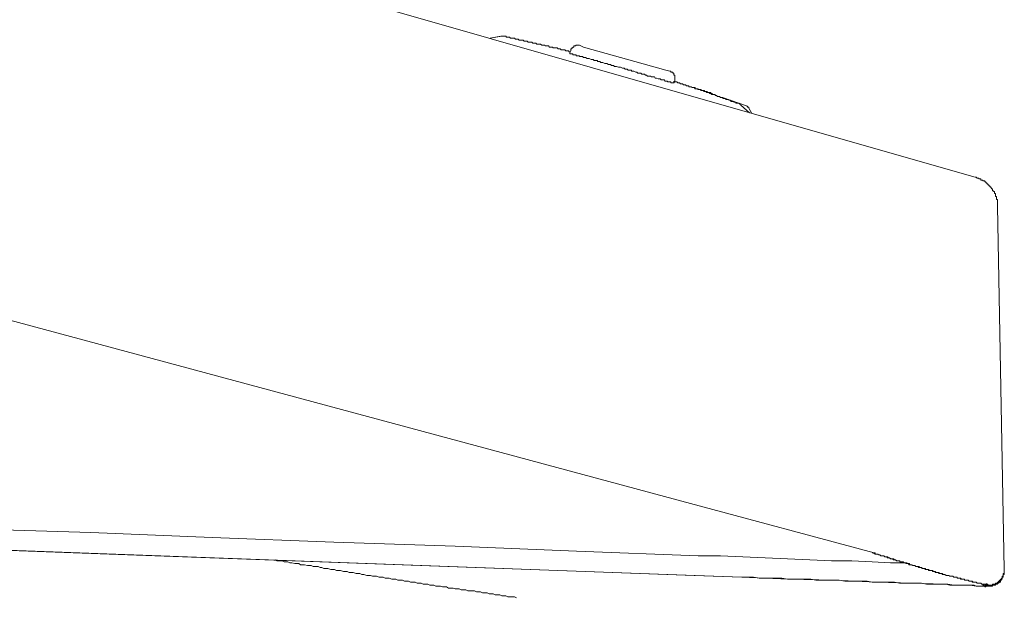
# Model space of a CAD drawing. Units: inches. Extents: x -791 to 1418, y -1406 to 165.
# Drawn here: x 1011 to 1075, y -531 to -493 of the extents above; entities that cross this region are included whole.
import ezdxf

# ---------------------------------------------------------------- set-up
doc = ezdxf.new("R2010")
doc.units = ezdxf.units.IN
doc.header["$MEASUREMENT"] = 0
doc.layers.add('图层 1', color=7, linetype='Continuous')

msp = doc.modelspace()

# ---------------------------------------------------------------- linework, layer by layer
at = {"layer": '图层 1', "color": 7, "lineweight": 9}
for points in [[(861.71, -443.028), (1055.23, -498.451)], [(1054.859, -524.727), (860.46, -472.314)], [(1042.596, -494.493), (1041.907, -494.622)], [(1041.907, -494.622), (1042.665, -494.493)], [(1042.726, -494.493), (1042.665, -494.493), (1042.596, -494.493)], [(1042.726, -494.493), (1042.665, -494.493)], [(1044.864, -494.933), (1044.795, -494.933), (1044.735, -494.933), (1044.675, -494.933), (1044.614, -494.873), (1044.545, -494.873), (1044.485, -494.873), (1044.425, -494.873), (1044.364, -494.873), (1044.295, -494.812), (1044.235, -494.812), (1044.175, -494.812), (1044.106, -494.812), (1044.045, -494.743), (1043.985, -494.743), (1043.916, -494.743), (1043.856, -494.743), (1043.795, -494.743), (1043.726, -494.683), (1043.666, -494.683), (1043.605, -494.683), (1043.545, -494.683), (1043.476, -494.622), (1043.416, -494.622), (1043.355, -494.622), (1043.295, -494.622), (1043.226, -494.622), (1043.166, -494.553), (1043.105, -494.553), (1043.045, -494.553), (1042.976, -494.553), (1042.916, -494.493), (1042.855, -494.493), (1042.786, -494.493), (1042.726, -494.493), (1042.665, -494.493)], [(1042.726, -494.493), (1042.786, -494.493)], [(1042.786, -494.493), (1042.726, -494.493)], [(1047.063, -495.502), (1047.003, -495.502), (1047.003, -495.442), (1046.934, -495.442), (1046.874, -495.442), (1046.813, -495.442), (1046.744, -495.373), (1046.684, -495.373), (1046.624, -495.373), (1046.563, -495.373), (1046.494, -495.373), (1046.434, -495.312), (1046.374, -495.312), (1046.313, -495.312), (1046.244, -495.252), (1046.184, -495.252), (1046.123, -495.252), (1046.054, -495.252), (1045.994, -495.252), (1045.934, -495.192), (1045.865, -495.192), (1045.804, -495.192), (1045.744, -495.192), (1045.675, -495.123), (1045.615, -495.123), (1045.554, -495.123), (1045.494, -495.123), (1045.425, -495.062), (1045.365, -495.062), (1045.304, -495.062), (1045.244, -495.062), (1045.175, -495.002), (1045.115, -495.002), (1045.054, -495.002), (1044.985, -495.002), (1044.925, -495.002), (1044.864, -494.933)], [(1047.693, -495.062), (1047.624, -495.062), (1047.564, -495.062), (1047.503, -495.062), (1047.443, -495.062), (1047.443, -495.123), (1047.374, -495.123), (1047.314, -495.123), (1047.314, -495.192), (1047.253, -495.192), (1047.253, -495.252), (1047.193, -495.252), (1047.193, -495.312), (1047.124, -495.312), (1047.124, -495.373), (1047.124, -495.442)], [(1047.943, -495.192), (1047.693, -495.062)], [(1047.943, -495.192), (1053.281, -496.692)], [(1047.124, -495.442), (1047.063, -495.562)], [(1047.063, -495.562), (1047.063, -495.623)], [(1047.193, -495.623), (1047.124, -495.623), (1047.063, -495.623)], [(1047.193, -495.623), (1047.253, -495.623), (1047.253, -495.692), (1047.314, -495.692), (1047.374, -495.692), (1047.443, -495.692), (1047.503, -495.752)], [(1047.503, -495.752), (1047.564, -495.752), (1047.624, -495.752), (1047.693, -495.752), (1047.693, -495.813), (1047.753, -495.813)], [(1050.461, -496.571), (1050.332, -496.502), (1050.271, -496.502), (1050.202, -496.502), (1050.082, -496.442), (1050.021, -496.442), (1049.952, -496.442), (1049.892, -496.382), (1049.763, -496.382), (1049.702, -496.313), (1049.642, -496.313), (1049.573, -496.313), (1049.452, -496.252), (1049.392, -496.252), (1049.323, -496.252), (1049.202, -496.192), (1049.142, -496.192), (1049.073, -496.192), (1049.012, -496.123), (1048.883, -496.123), (1048.823, -496.063), (1048.762, -496.063), (1048.633, -496.063), (1048.573, -496.002), (1048.512, -496.002), (1048.443, -496.002), (1048.322, -495.942), (1048.253, -495.942), (1048.193, -495.942), (1048.072, -495.873), (1048.003, -495.873), (1047.943, -495.873), (1047.883, -495.813), (1047.753, -495.813)], [(1053.091, -497.322), (1052.971, -497.322), (1052.91, -497.261), (1052.841, -497.261), (1052.781, -497.261), (1052.66, -497.201), (1052.591, -497.201), (1052.531, -497.132), (1052.47, -497.132), (1052.341, -497.132), (1052.281, -497.072), (1052.22, -497.072), (1052.091, -497.072), (1052.031, -497.011), (1051.962, -497.011), (1051.901, -496.942), (1051.78, -496.942), (1051.712, -496.942), (1051.651, -496.882), (1051.591, -496.882), (1051.461, -496.882), (1051.401, -496.821), (1051.341, -496.821), (1051.211, -496.761), (1051.142, -496.761), (1051.082, -496.761), (1051.022, -496.692), (1050.892, -496.692), (1050.832, -496.692), (1050.772, -496.632), (1050.642, -496.632), (1050.582, -496.571), (1050.521, -496.571), (1050.461, -496.571)], [(1053.281, -496.692), (1053.54, -496.761)], [(1053.85, -497.391), (1053.85, -497.322), (1053.85, -497.261), (1053.85, -497.201), (1053.85, -497.132), (1053.85, -497.072), (1053.85, -497.011), (1053.79, -497.011), (1053.79, -496.942), (1053.79, -496.882), (1053.729, -496.882), (1053.729, -496.821), (1053.66, -496.821), (1053.6, -496.821), (1053.6, -496.761), (1053.54, -496.761)], [(1053.091, -497.322), (1053.16, -497.322), (1053.221, -497.391), (1053.281, -497.391), (1053.35, -497.391), (1053.41, -497.451)], [(1053.41, -497.451), (1053.471, -497.451), (1053.54, -497.451), (1053.6, -497.451), (1053.6, -497.511), (1053.66, -497.511), (1053.729, -497.511)], [(1053.79, -497.511), (1053.729, -497.511)], [(1053.79, -497.511), (1053.85, -497.391)], [(1053.79, -497.511), (1053.79, -497.391)], [(1055.989, -498.141), (1055.928, -498.141), (1055.859, -498.072), (1055.799, -498.072), (1055.739, -498.072), (1055.678, -498.011), (1055.609, -498.011), (1055.549, -498.011), (1055.489, -497.951), (1055.42, -497.951), (1055.359, -497.951), (1055.299, -497.891), (1055.23, -497.891), (1055.17, -497.891), (1055.109, -497.822), (1055.04, -497.822), (1054.98, -497.822), (1054.919, -497.761), (1054.859, -497.761), (1054.79, -497.761), (1054.73, -497.701), (1054.669, -497.701), (1054.609, -497.701), (1054.54, -497.641), (1054.48, -497.641), (1054.419, -497.641), (1054.35, -497.572), (1054.29, -497.572), (1054.23, -497.572), (1054.161, -497.511), (1054.1, -497.511), (1054.04, -497.511), (1053.979, -497.451), (1053.91, -497.451), (1053.85, -497.451)], [(1055.609, -498.011), (1055.549, -498.011), (1055.549, -497.951), (1055.489, -497.951), (1055.42, -497.951), (1055.359, -497.951), (1055.359, -497.891), (1055.299, -497.891), (1055.23, -497.891), (1055.17, -497.891), (1055.17, -497.822), (1055.109, -497.822), (1055.04, -497.822)], [(1055.23, -498.451), (1073.27, -503.608)], [(1056.109, -498.141), (1056.049, -498.141), (1055.989, -498.141), (1055.928, -498.072), (1055.859, -498.072), (1055.799, -498.072), (1055.739, -498.011), (1055.678, -498.011), (1055.609, -498.011)], [(1058.127, -498.891), (1058.058, -498.891), (1057.998, -498.831), (1057.938, -498.831), (1057.877, -498.831), (1057.808, -498.831), (1057.808, -498.77), (1057.748, -498.77), (1057.688, -498.77), (1057.619, -498.71), (1057.558, -498.71), (1057.498, -498.71), (1057.437, -498.641), (1057.369, -498.641), (1057.308, -498.581), (1057.248, -498.581), (1057.179, -498.581), (1057.118, -498.52), (1057.058, -498.52), (1056.989, -498.52), (1056.929, -498.451), (1056.868, -498.451), (1056.808, -498.451), (1056.739, -498.391), (1056.679, -498.391), (1056.618, -498.391), (1056.558, -498.331), (1056.489, -498.331), (1056.429, -498.262), (1056.36, -498.262), (1056.299, -498.262), (1056.239, -498.262), (1056.178, -498.201), (1056.109, -498.201), (1056.049, -498.141), (1055.989, -498.141)], [(1056.239, -498.201), (1056.178, -498.201), (1056.178, -498.141), (1056.109, -498.141)], [(1056.239, -498.201), (1056.239, -498.262), (1056.299, -498.262), (1056.299, -498.201)], [(1058.559, -499.02), (1056.929, -498.451)], [(1058.127, -498.96), (1058.127, -498.891), (1058.058, -498.891)], [(1058.688, -499.46), (1058.127, -498.96)], [(1058.628, -499.141), (1058.628, -499.081), (1058.559, -499.081), (1058.559, -499.02), (1058.498, -499.02)], [(1058.817, -499.46), (1058.628, -499.141)], [(1074.719, -505.488), (1074.719, -505.428), (1074.719, -505.367), (1074.719, -505.307), (1074.719, -505.238), (1074.719, -505.178), (1074.719, -505.117), (1074.719, -505.057), (1074.659, -505.057), (1074.659, -504.988), (1074.659, -504.928), (1074.659, -504.867), (1074.59, -504.867), (1074.59, -504.798), (1074.59, -504.738), (1074.59, -504.677), (1074.529, -504.677), (1074.529, -504.608), (1074.529, -504.548), (1074.469, -504.548), (1074.469, -504.488), (1074.4, -504.488), (1074.4, -504.427), (1074.4, -504.358), (1074.34, -504.358), (1074.34, -504.298), (1074.279, -504.298), (1074.279, -504.238), (1074.219, -504.238), (1074.219, -504.177), (1074.15, -504.177), (1074.15, -504.108), (1074.089, -504.108), (1074.089, -504.048), (1074.029, -504.048), (1074.029, -503.988), (1073.96, -503.988), (1073.96, -503.919), (1073.9, -503.919), (1073.9, -503.858), (1073.839, -503.858), (1073.77, -503.858), (1073.77, -503.798), (1073.71, -503.798), (1073.65, -503.798), (1073.65, -503.729), (1073.589, -503.729), (1073.52, -503.729), (1073.52, -503.669), (1073.46, -503.669), (1073.4, -503.669), (1073.339, -503.608), (1073.27, -503.608)], [(1074.719, -505.488), (1075.159, -528.996)], [(928.715, -524.727), (1017.269, -527.995)], [(1054.859, -524.727), (1066.734, -527.926)], [(973.591, -526.357), (1032.792, -528.556)], [(1008.215, -526.357), (1016.079, -526.607)], [(1016.079, -526.607), (1023.935, -526.926)], [(1023.935, -526.926), (1031.791, -527.236)], [(1031.791, -527.236), (1039.647, -527.487)], [(1039.647, -527.487), (1047.503, -527.806)], [(1047.503, -527.806), (1055.359, -528.116)], [(1017.269, -527.995), (1055.17, -529.375)], [(1028.023, -528.366), (1028.144, -528.427), (1028.273, -528.427), (1028.463, -528.427), (1028.583, -528.496), (1028.713, -528.496), (1028.833, -528.496), (1028.963, -528.556), (1029.083, -528.556), (1029.273, -528.616), (1029.403, -528.616), (1029.532, -528.616), (1029.653, -528.685), (1029.782, -528.685), (1029.903, -528.685), (1030.092, -528.746), (1030.222, -528.746), (1030.342, -528.746), (1030.472, -528.806), (1030.593, -528.806), (1030.782, -528.806), (1030.912, -528.875), (1031.032, -528.875), (1031.162, -528.935), (1031.291, -528.935), (1031.412, -528.935), (1031.602, -528.996), (1031.731, -528.996), (1031.852, -528.996), (1031.981, -529.065), (1032.102, -529.065), (1032.231, -529.065), (1032.421, -529.125), (1032.541, -529.125), (1032.671, -529.125), (1032.792, -529.185), (1032.921, -529.185), (1033.05, -529.185), (1033.24, -529.246), (1033.361, -529.246), (1033.49, -529.246), (1033.611, -529.315), (1033.74, -529.315), (1033.93, -529.375), (1034.051, -529.375), (1034.18, -529.375), (1034.301, -529.435), (1034.43, -529.435), (1034.559, -529.435), (1034.74, -529.496), (1034.87, -529.496), (1034.999, -529.496), (1035.12, -529.565), (1035.249, -529.565), (1035.37, -529.565), (1035.56, -529.625), (1035.689, -529.625), (1035.81, -529.625), (1035.939, -529.686), (1036.06, -529.686), (1036.25, -529.686), (1036.379, -529.746), (1036.5, -529.746), (1036.629, -529.746), (1036.758, -529.815), (1036.879, -529.815), (1037.069, -529.815), (1037.198, -529.875), (1037.319, -529.875), (1037.448, -529.875), (1037.569, -529.936), (1037.698, -529.936), (1037.888, -529.936), (1038.009, -530.005), (1038.138, -530.005), (1038.259, -530.005), (1038.388, -530.065), (1038.578, -530.065), (1038.707, -530.065), (1038.828, -530.125), (1038.957, -530.125), (1039.078, -530.125), (1039.207, -530.194), (1039.397, -530.194), (1039.518, -530.194), (1039.647, -530.255), (1039.777, -530.255), (1039.897, -530.255), (1040.027, -530.315), (1040.208, -530.315), (1040.337, -530.315), (1040.466, -530.375), (1040.587, -530.375), (1040.717, -530.375), (1040.906, -530.375), (1041.027, -530.444), (1041.156, -530.444), (1041.277, -530.444), (1041.406, -530.505), (1041.527, -530.505), (1041.717, -530.505), (1041.846, -530.565), (1041.976, -530.565), (1042.096, -530.565), (1042.226, -530.634), (1042.415, -530.634), (1042.536, -530.634), (1042.665, -530.695), (1042.786, -530.695), (1042.916, -530.695), (1043.045, -530.755), (1043.226, -530.755), (1043.355, -530.755), (1043.476, -530.755), (1043.605, -530.824)], [(1055.359, -528.116), (1056.808, -528.116)], [(1056.808, -528.116), (1058.248, -528.176)], [(1058.248, -528.176), (1059.697, -528.245)], [(1059.697, -528.245), (1061.146, -528.306)], [(1061.146, -528.306), (1062.586, -528.366)], [(1062.586, -528.366), (1063.974, -528.427)], [(1063.974, -528.427), (1065.293, -528.427)], [(1065.293, -528.427), (1066.613, -528.496)], [(1066.613, -527.926), (1066.673, -527.926), (1066.803, -527.995), (1066.863, -527.995), (1066.923, -527.995), (1067.053, -528.056), (1067.113, -528.056), (1067.173, -528.116), (1067.303, -528.116), (1067.363, -528.116), (1067.423, -528.176), (1067.553, -528.176), (1067.613, -528.245), (1067.674, -528.245), (1067.743, -528.245), (1067.863, -528.306), (1067.924, -528.306), (1067.993, -528.366), (1068.122, -528.366), (1068.182, -528.427), (1068.243, -528.427), (1068.372, -528.427), (1068.432, -528.496), (1068.493, -528.496), (1068.562, -528.556), (1068.683, -528.556), (1068.743, -528.556), (1068.812, -528.616), (1068.933, -528.616), (1069.002, -528.685), (1069.062, -528.685)], [(1066.803, -527.926), (1066.734, -527.926)], [(1066.803, -527.926), (1066.803, -527.995)], [(1066.803, -527.995), (1066.863, -527.995), (1066.984, -527.995), (1067.053, -528.056), (1067.113, -528.056), (1067.173, -528.116), (1067.303, -528.116), (1067.363, -528.116), (1067.423, -528.176), (1067.492, -528.176), (1067.613, -528.176), (1067.674, -528.245), (1067.743, -528.245), (1067.803, -528.306), (1067.924, -528.306), (1067.993, -528.306), (1068.053, -528.366), (1068.122, -528.366), (1068.243, -528.427), (1068.303, -528.427), (1068.372, -528.427), (1068.432, -528.496), (1068.493, -528.496), (1068.622, -528.496), (1068.683, -528.556), (1068.743, -528.556), (1068.812, -528.616), (1068.933, -528.616), (1069.002, -528.616), (1069.062, -528.685), (1069.122, -528.685), (1069.252, -528.746), (1069.312, -528.746), (1069.372, -528.746), (1069.441, -528.806), (1069.562, -528.806), (1069.622, -528.806), (1069.691, -528.875), (1069.752, -528.875), (1069.873, -528.935), (1069.942, -528.935), (1070.002, -528.935), (1070.062, -528.996)], [(1032.792, -528.556), (1055.109, -529.375)], [(1066.613, -528.496), (1067.803, -528.556)], [(1067.803, -528.556), (1068.872, -528.556)], [(1069.062, -528.685), (1069.122, -528.685), (1069.183, -528.685), (1069.252, -528.746), (1069.312, -528.746), (1069.372, -528.746), (1069.441, -528.806), (1069.502, -528.806), (1069.562, -528.806), (1069.622, -528.875), (1069.691, -528.875), (1069.752, -528.875), (1069.812, -528.875), (1069.873, -528.935), (1069.942, -528.935), (1070.002, -528.935), (1070.062, -528.935), (1070.062, -528.996), (1070.131, -528.996), (1070.192, -528.996), (1070.252, -528.996), (1070.321, -529.065), (1070.381, -529.065), (1070.442, -529.065), (1070.511, -529.065), (1070.571, -529.125), (1070.631, -529.125), (1070.692, -529.125), (1070.761, -529.185), (1070.821, -529.185), (1070.882, -529.185), (1070.942, -529.246), (1071.011, -529.246), (1071.071, -529.246), (1071.132, -529.246), (1071.201, -529.315), (1071.261, -529.315), (1071.321, -529.315), (1071.39, -529.375), (1071.451, -529.375), (1071.511, -529.375), (1071.571, -529.375)], [(1070.062, -528.996), (1070.131, -528.996), (1070.192, -528.996), (1070.252, -528.996), (1070.252, -529.065), (1070.321, -529.065), (1070.381, -529.065), (1070.442, -529.065), (1070.511, -529.065), (1070.511, -529.125), (1070.571, -529.125), (1070.631, -529.125), (1070.692, -529.125), (1070.692, -529.185), (1070.761, -529.185), (1070.821, -529.185), (1070.882, -529.185), (1070.942, -529.185), (1070.942, -529.246), (1071.011, -529.246), (1071.071, -529.246), (1071.132, -529.246), (1071.132, -529.315), (1071.201, -529.315), (1071.261, -529.315), (1071.321, -529.315), (1071.39, -529.375), (1071.451, -529.375), (1071.511, -529.375), (1071.571, -529.375), (1071.64, -529.435), (1071.701, -529.435), (1071.761, -529.435), (1071.821, -529.435), (1071.89, -529.496), (1071.951, -529.496), (1072.011, -529.496), (1072.08, -529.496), (1072.141, -529.565), (1072.201, -529.565), (1072.27, -529.565), (1072.33, -529.565), (1072.33, -529.625), (1072.391, -529.625), (1072.46, -529.625), (1072.52, -529.625), (1072.58, -529.625), (1072.58, -529.686), (1072.641, -529.686), (1072.71, -529.686), (1072.77, -529.686), (1072.83, -529.686), (1072.891, -529.746), (1072.96, -529.746), (1073.02, -529.746), (1073.081, -529.746), (1073.081, -529.815), (1073.141, -529.815), (1073.21, -529.815), (1073.27, -529.815), (1073.339, -529.815), (1073.4, -529.875)], [(1075.159, -529.065), (1075.159, -528.996)], [(1075.159, -529.125), (1075.159, -529.065)], [(1075.159, -529.185), (1075.159, -529.125), (1075.159, -529.065)], [(1055.109, -529.375), (1058.188, -529.496)], [(1055.17, -529.375), (1058.188, -529.496)], [(1058.188, -529.496), (1061.206, -529.625)], [(1058.188, -529.496), (1058.559, -529.496), (1058.938, -529.496), (1059.317, -529.565), (1059.697, -529.565), (1060.076, -529.565), (1060.387, -529.565), (1060.766, -529.565), (1061.146, -529.625), (1061.516, -529.625), (1061.896, -529.625), (1062.275, -529.625), (1062.646, -529.625), (1062.965, -529.686), (1063.345, -529.686), (1063.715, -529.686), (1064.095, -529.686), (1064.474, -529.686), (1064.854, -529.746), (1065.225, -529.746), (1065.604, -529.746)], [(1061.206, -529.625), (1064.155, -529.686)], [(1064.155, -529.686), (1066.863, -529.815)], [(1072.96, -530.005), (1072.58, -530.005), (1072.27, -530.005), (1071.89, -530.005), (1071.511, -529.936), (1071.201, -529.936), (1070.821, -529.936), (1070.511, -529.936), (1070.131, -529.936), (1069.812, -529.875), (1069.441, -529.875), (1069.062, -529.875), (1068.743, -529.875), (1068.372, -529.875), (1068.053, -529.815), (1067.674, -529.815), (1067.303, -529.815), (1066.984, -529.815), (1066.613, -529.815), (1066.294, -529.746), (1065.923, -529.746), (1065.604, -529.746)], [(1071.571, -529.375), (1071.64, -529.435), (1071.701, -529.435), (1071.761, -529.435), (1071.821, -529.435), (1071.89, -529.496), (1071.951, -529.496), (1072.011, -529.496), (1072.08, -529.496), (1072.141, -529.565), (1072.201, -529.565), (1072.27, -529.565), (1072.33, -529.565), (1072.391, -529.625), (1072.46, -529.625), (1072.52, -529.625), (1072.58, -529.625), (1072.58, -529.686), (1072.641, -529.686)], [(1072.641, -529.686), (1072.71, -529.686), (1072.77, -529.686), (1072.83, -529.686), (1072.891, -529.746), (1072.96, -529.746), (1073.02, -529.746), (1073.081, -529.746), (1073.141, -529.815), (1073.21, -529.815), (1073.27, -529.815), (1073.339, -529.815), (1073.4, -529.875), (1073.46, -529.875), (1073.52, -529.875), (1073.589, -529.875), (1073.65, -529.875), (1073.71, -529.936), (1073.77, -529.936)], [(1074.719, -529.815), (1074.779, -529.815), (1074.779, -529.746), (1074.84, -529.746)], [(1074.779, -529.875), (1074.84, -529.815), (1074.909, -529.815), (1074.909, -529.746), (1074.909, -529.686), (1074.969, -529.686), (1074.969, -529.625), (1075.029, -529.625), (1075.029, -529.565), (1075.029, -529.496)], [(1074.84, -529.746), (1074.84, -529.686), (1074.909, -529.686)], [(1074.84, -529.815), (1074.84, -529.746), (1074.909, -529.746)], [(1074.909, -529.625), (1074.969, -529.625), (1074.969, -529.565)], [(1074.909, -529.686), (1074.909, -529.625)], [(1074.909, -529.746), (1074.909, -529.686), (1074.969, -529.686)], [(1074.969, -529.565), (1075.029, -529.565), (1075.029, -529.496)], [(1074.969, -529.686), (1074.969, -529.625), (1075.029, -529.625)], [(1075.029, -529.496), (1075.09, -529.496), (1075.09, -529.435)], [(1075.029, -529.496), (1075.029, -529.435), (1075.09, -529.435)], [(1075.029, -529.625), (1075.029, -529.565), (1075.029, -529.496)], [(1075.09, -529.315), (1075.09, -529.246), (1075.159, -529.246)], [(1075.09, -529.375), (1075.09, -529.315), (1075.159, -529.315)], [(1075.09, -529.435), (1075.09, -529.375), (1075.09, -529.315)], [(1075.09, -529.435), (1075.09, -529.375)], [(1075.159, -529.185), (1075.159, -529.125)], [(1075.159, -529.315), (1075.159, -529.246), (1075.159, -529.185)], [(1075.159, -529.246), (1075.159, -529.185)], [(1066.863, -529.815), (1069.252, -529.875)], [(1069.252, -529.875), (1071.201, -529.936)], [(1072.33, -530.005), (1072.08, -530.005), (1071.89, -530.005), (1071.64, -530.005), (1071.39, -529.936), (1071.201, -529.936)], [(1073.46, -530.065), (1073.339, -530.065), (1073.21, -530.005), (1073.081, -530.005), (1072.96, -530.005), (1072.83, -530.005), (1072.71, -530.005), (1072.58, -530.005), (1072.46, -530.005), (1072.33, -530.005)], [(1072.96, -530.005), (1073.339, -530.065)], [(1073.339, -530.065), (1073.589, -530.065)], [(1073.4, -529.875), (1073.46, -529.875), (1073.52, -529.875), (1073.589, -529.875), (1073.65, -529.875), (1073.71, -529.936)], [(1073.46, -530.065), (1073.71, -530.065)], [(1073.589, -530.065), (1073.71, -530.065)], [(1073.71, -529.936), (1073.77, -529.936), (1073.77, -530.005), (1073.839, -530.005)], [(1074.029, -530.005), (1073.96, -530.005), (1073.96, -529.936), (1073.9, -529.936), (1073.839, -529.936), (1073.77, -529.936), (1073.71, -529.936)], [(1073.71, -530.065), (1073.9, -530.065)], [(1073.9, -530.065), (1073.839, -530.065), (1073.77, -530.065), (1073.71, -530.065)], [(1073.77, -529.936), (1073.839, -529.936), (1073.9, -529.936)], [(1073.839, -530.005), (1073.839, -530.065), (1073.9, -530.065), (1073.96, -530.065)], [(1073.9, -530.005), (1073.9, -529.936)], [(1073.9, -530.005), (1073.96, -530.005)], [(1073.9, -530.065), (1073.9, -530.125), (1073.96, -530.125), (1073.96, -530.065)], [(1074.089, -530.065), (1074.029, -530.065), (1073.96, -530.065), (1073.9, -530.065)], [(1073.96, -530.005), (1073.96, -530.065)], [(1074.029, -530.005), (1074.029, -529.875)], [(1074.029, -530.005), (1074.089, -530.005)], [(1074.029, -530.005), (1074.029, -530.065), (1074.089, -530.065)], [(1074.089, -530.065), (1074.089, -529.936)], [(1074.089, -530.005), (1074.15, -530.005)], [(1074.089, -530.065), (1074.15, -530.065)], [(1074.15, -530.005), (1074.219, -530.005), (1074.279, -530.005)], [(1074.15, -530.065), (1074.219, -530.065), (1074.279, -530.065)], [(1074.279, -530.005), (1074.34, -530.005)], [(1074.279, -530.065), (1074.34, -530.065)], [(1074.34, -530.065), (1074.4, -530.065), (1074.4, -530.005), (1074.469, -530.005), (1074.529, -530.005), (1074.59, -530.005), (1074.59, -529.936), (1074.659, -529.936), (1074.719, -529.936), (1074.719, -529.875), (1074.779, -529.875)], [(1074.34, -530.005), (1074.4, -530.005), (1074.4, -529.936), (1074.469, -529.936)], [(1074.34, -530.065), (1074.4, -530.065), (1074.4, -530.005)], [(1074.4, -530.005), (1074.469, -530.005), (1074.529, -530.005)], [(1074.469, -529.936), (1074.529, -529.936)], [(1074.529, -529.936), (1074.59, -529.936), (1074.59, -529.875)], [(1074.529, -530.005), (1074.59, -530.005)], [(1074.59, -529.875), (1074.659, -529.875)], [(1074.59, -530.005), (1074.59, -529.936), (1074.659, -529.936)], [(1074.659, -529.875), (1074.719, -529.875), (1074.719, -529.815)], [(1074.659, -529.936), (1074.719, -529.936), (1074.719, -529.875)], [(1074.719, -529.875), (1074.779, -529.875), (1074.779, -529.815)], [(1074.779, -529.815), (1074.84, -529.815)]]:
    msp.add_lwpolyline(points, dxfattribs=at)

doc.saveas('drawing.dxf')
